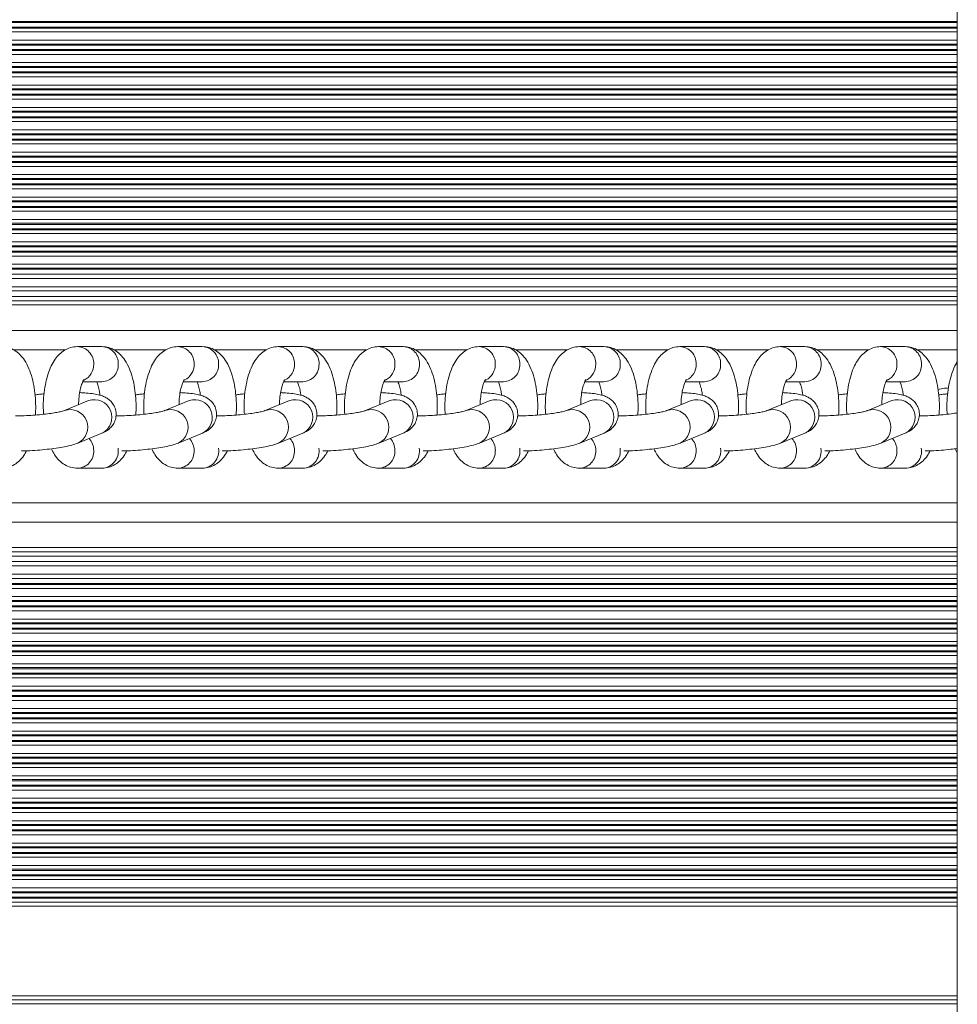
# Model space of a CAD drawing. Units: millimetres. Extents: x 6016 to 23303, y 3067 to 18902.
# Drawn here: x 12928 to 13074, y 6218 to 6372 of the extents above; entities that cross this region are included whole.
import ezdxf

# ---------------------------------------------------------------- set-up
doc = ezdxf.new("R2010")
doc.units = ezdxf.units.MM
doc.header["$LTSCALE"] = 100

msp = doc.modelspace()

# ---------------------------------------------------------------- linework, layer by layer
at = {"color": 7, "linetype": 'Continuous', "lineweight": 18}
for p, q in [((13074.43, 6525.37), (13074.43, 6098.37)), ((13074.43, 6332.18), (12809.68, 6332.18)), ((13074.43, 6329.55), (12809.68, 6329.55)), ((13074.43, 6328.68), (12809.68, 6328.68)), ((12935.21, 6320.37), (12927.06, 6320.37)), ((12940.89, 6320.87), (12937.06, 6320.87)), ((12950.89, 6320.37), (12942.73, 6320.37)), ((12956.56, 6320.87), (12952.74, 6320.87)), ((12966.56, 6320.37), (12958.41, 6320.37)), ((12972.24, 6320.87), (12968.41, 6320.87)), ((12982.24, 6320.37), (12974.09, 6320.37)), ((12987.91, 6320.87), (12984.09, 6320.87)), ((12997.92, 6320.37), (12989.76, 6320.37)), ((13003.59, 6320.87), (12999.76, 6320.87)), ((13013.59, 6320.37), (13005.44, 6320.37)), ((13019.27, 6320.87), (13015.44, 6320.87)), ((13029.27, 6320.37), (13021.12, 6320.37)), ((13034.94, 6320.87), (13031.12, 6320.87)), ((13044.94, 6320.37), (13036.79, 6320.37)), ((13050.62, 6320.87), (13046.79, 6320.87)), ((13060.62, 6320.37), (13052.47, 6320.37)), ((13066.3, 6320.87), (13062.47, 6320.87)), ((13074.43, 6320.37), (13068.14, 6320.37)), ((12937.89, 6315.37), (12940.89, 6315.37)), ((12953.57, 6315.37), (12956.56, 6315.37)), ((12969.25, 6315.37), (12972.24, 6315.37)), ((12984.92, 6315.37), (12987.91, 6315.37)), ((13000.6, 6315.37), (13003.59, 6315.37)), ((13016.28, 6315.37), (13019.27, 6315.37)), ((13031.95, 6315.37), (13034.94, 6315.37)), ((13047.63, 6315.37), (13050.62, 6315.37)), ((13063.3, 6315.37), (13066.3, 6315.37)), ((13072.43, 6314.37), (13071.41, 6314.19)), ((13072.92, 6314.37), (13072.43, 6314.37)), ((12938.81, 6312.44), (12935.03, 6310.89)), ((12938.8, 6312.43), (12938.81, 6312.44)), ((12954.48, 6312.44), (12950.7, 6310.89)), ((12954.48, 6312.43), (12954.48, 6312.44)), ((12970.16, 6312.44), (12966.38, 6310.89)), ((12970.15, 6312.43), (12970.16, 6312.44)), ((12985.84, 6312.44), (12982.05, 6310.89)), ((12985.83, 6312.43), (12985.84, 6312.44)), ((13001.51, 6312.44), (12997.73, 6310.89)), ((13001.5, 6312.43), (13001.51, 6312.44)), ((13017.19, 6312.44), (13013.41, 6310.89)), ((13017.18, 6312.43), (13017.19, 6312.44)), ((13032.86, 6312.44), (13029.08, 6310.89)), ((13032.86, 6312.43), (13032.86, 6312.44)), ((13048.54, 6312.44), (13044.76, 6310.89)), ((13048.53, 6312.43), (13048.54, 6312.44)), ((13064.22, 6312.44), (13060.44, 6310.89)), ((13064.21, 6312.43), (13064.22, 6312.44)), ((12937.11, 6305.8), (12940.89, 6307.35)), ((12952.79, 6305.8), (12956.57, 6307.35)), ((12968.47, 6305.8), (12972.25, 6307.35)), ((12984.14, 6305.8), (12987.92, 6307.35)), ((12999.82, 6305.8), (13003.6, 6307.35)), ((13015.5, 6305.8), (13019.28, 6307.35)), ((13031.17, 6305.8), (13034.95, 6307.35)), ((13046.85, 6305.8), (13050.63, 6307.35)), ((13062.52, 6305.8), (13066.3, 6307.35)), ((13074.09, 6304.91), (13074.43, 6304.25)), ((12937.06, 6301.87), (12940.89, 6301.87)), ((12952.74, 6301.87), (12956.56, 6301.87)), ((12968.41, 6301.87), (12972.24, 6301.87)), ((12984.09, 6301.87), (12987.91, 6301.87)), ((12999.76, 6301.87), (13003.59, 6301.87)), ((13015.44, 6301.87), (13019.27, 6301.87)), ((13031.12, 6301.87), (13034.94, 6301.87)), ((13046.79, 6301.87), (13050.62, 6301.87)), ((13062.47, 6301.87), (13066.3, 6301.87)), ((13074.43, 6296.47), (12809.68, 6296.47)), ((13074.43, 6288.15), (12809.68, 6288.15)), ((13074.43, 6287.28), (12809.68, 6287.28)), ((13074.43, 6284.66), (12809.68, 6284.66))]:
    msp.add_line(p, q, dxfattribs=at)
at = {"color": 8, "linetype": 'Continuous', "lineweight": 18}
for p, q in [((13074.43, 6371.62), (12809.68, 6371.62)), ((13074.43, 6371.46), (12809.68, 6371.46)), ((13074.43, 6370.77), (12809.68, 6370.77)), ((13074.43, 6370.61), (12809.68, 6370.61)), ((13074.43, 6370.01), (12809.68, 6370.01)), ((13074.43, 6368.72), (12809.68, 6368.72)), ((13074.43, 6368.12), (12809.68, 6368.12)), ((13074.43, 6367.96), (12809.68, 6367.96)), ((13074.43, 6367.27), (12809.68, 6367.27)), ((13074.43, 6367.11), (12809.68, 6367.11)), ((13074.43, 6366.51), (12809.68, 6366.51)), ((13074.43, 6365.22), (12809.68, 6365.22)), ((13074.43, 6364.62), (12809.68, 6364.62)), ((13074.43, 6364.46), (12809.68, 6364.46)), ((13074.43, 6363.77), (12809.68, 6363.77)), ((13074.43, 6363.61), (12809.68, 6363.61)), ((13074.43, 6363.01), (12809.68, 6363.01)), ((13074.43, 6361.72), (12809.68, 6361.72)), ((13074.43, 6361.12), (12809.68, 6361.12)), ((13074.43, 6360.96), (12809.68, 6360.96)), ((13074.43, 6360.27), (12809.68, 6360.27)), ((13074.43, 6360.11), (12809.68, 6360.11)), ((13074.43, 6359.51), (12809.68, 6359.51)), ((13074.43, 6358.22), (12809.68, 6358.22)), ((13074.43, 6357.62), (12809.68, 6357.62)), ((13074.43, 6357.46), (12809.68, 6357.46)), ((13074.43, 6356.77), (12809.68, 6356.77)), ((13074.43, 6356.61), (12809.68, 6356.61)), ((13074.43, 6356.01), (12809.68, 6356.01)), ((13074.43, 6354.72), (12809.68, 6354.72)), ((13074.43, 6354.12), (12809.68, 6354.12)), ((13074.43, 6353.96), (12809.68, 6353.96)), ((13074.43, 6353.27), (12809.68, 6353.27)), ((13074.43, 6353.11), (12809.68, 6353.11)), ((13074.43, 6352.51), (12809.68, 6352.51)), ((13074.43, 6351.22), (12809.68, 6351.22)), ((13074.43, 6350.62), (12809.68, 6350.62)), ((13074.43, 6350.46), (12809.68, 6350.46)), ((13074.43, 6349.77), (12809.68, 6349.77)), ((13074.43, 6349.61), (12809.68, 6349.61)), ((13074.43, 6349.01), (12809.68, 6349.01)), ((13074.43, 6347.72), (12809.68, 6347.72)), ((13074.43, 6347.12), (12809.68, 6347.12)), ((13074.43, 6346.96), (12809.68, 6346.96)), ((13074.43, 6346.27), (12809.68, 6346.27)), ((13074.43, 6346.11), (12809.68, 6346.11)), ((13074.43, 6345.51), (12809.68, 6345.51)), ((13074.43, 6344.22), (12809.68, 6344.22)), ((13074.43, 6343.62), (12809.68, 6343.62)), ((13074.43, 6343.46), (12809.68, 6343.46)), ((13074.43, 6342.77), (12809.68, 6342.77)), ((13074.43, 6342.61), (12809.68, 6342.61)), ((13074.43, 6342.01), (12809.68, 6342.01)), ((13074.43, 6340.72), (12809.68, 6340.72)), ((13074.43, 6340.12), (12809.68, 6340.12)), ((13074.43, 6339.96), (12809.68, 6339.96)), ((13074.43, 6339.27), (12809.68, 6339.27)), ((13074.43, 6339.11), (12809.68, 6339.11)), ((13074.43, 6338.51), (12809.68, 6338.51)), ((13074.43, 6337.22), (12809.68, 6337.22)), ((13074.43, 6336.62), (12809.68, 6336.62)), ((13074.43, 6336.46), (12809.68, 6336.46)), ((13074.43, 6335.77), (12809.68, 6335.77)), ((13074.43, 6335.61), (12809.68, 6335.61)), ((13074.43, 6335.01), (12809.68, 6335.01)), ((13074.43, 6333.72), (12809.68, 6333.72)), ((13074.43, 6333.12), (12809.68, 6333.12)), ((13074.43, 6332.96), (12809.68, 6332.96)), ((13074.43, 6331.51), (12809.68, 6331.51)), ((13074.43, 6330.22), (12809.68, 6330.22)), ((13074.43, 6328.01), (12809.68, 6328.01)), ((13074.43, 6327.37), (12809.68, 6327.37)), ((13074.43, 6323.37), (12809.68, 6323.37)), ((13074.43, 6293.47), (12809.68, 6293.47)), ((13074.43, 6289.47), (12809.68, 6289.47)), ((13074.43, 6288.82), (12809.68, 6288.82)), ((13074.43, 6286.61), (12809.68, 6286.61)), ((13074.43, 6285.32), (12809.68, 6285.32)), ((13074.43, 6283.87), (12809.68, 6283.87)), ((13074.43, 6283.71), (12809.68, 6283.71)), ((13074.43, 6283.11), (12809.68, 6283.11)), ((13074.43, 6281.82), (12809.68, 6281.82)), ((13074.43, 6281.23), (12809.68, 6281.23)), ((13074.43, 6281.06), (12809.68, 6281.06)), ((13074.43, 6280.37), (12809.68, 6280.37)), ((13074.43, 6280.21), (12809.68, 6280.21)), ((13074.43, 6279.61), (12809.68, 6279.61)), ((13074.43, 6278.32), (12809.68, 6278.32)), ((13074.43, 6277.73), (12809.68, 6277.73)), ((13074.43, 6277.56), (12809.68, 6277.56)), ((13074.43, 6276.87), (12809.68, 6276.87)), ((13074.43, 6276.71), (12809.68, 6276.71)), ((13074.43, 6276.11), (12809.68, 6276.11)), ((13074.43, 6274.82), (12809.68, 6274.82)), ((13074.43, 6274.23), (12809.68, 6274.23)), ((13074.43, 6274.06), (12809.68, 6274.06)), ((13074.43, 6273.37), (12809.68, 6273.37)), ((13074.43, 6273.21), (12809.68, 6273.21)), ((13074.43, 6272.61), (12809.68, 6272.61)), ((13074.43, 6271.32), (12809.68, 6271.32)), ((13074.43, 6270.73), (12809.68, 6270.73)), ((13074.43, 6270.56), (12809.68, 6270.56)), ((13074.43, 6269.87), (12809.68, 6269.87)), ((13074.43, 6269.71), (12809.68, 6269.71)), ((13074.43, 6269.11), (12809.68, 6269.11)), ((13074.43, 6267.82), (12809.68, 6267.82)), ((13074.43, 6267.23), (12809.68, 6267.23)), ((13074.43, 6267.06), (12809.68, 6267.06)), ((13074.43, 6266.37), (12809.68, 6266.37)), ((13074.43, 6266.21), (12809.68, 6266.21)), ((13074.43, 6265.61), (12809.68, 6265.61)), ((13074.43, 6264.32), (12809.68, 6264.32)), ((13074.43, 6263.73), (12809.68, 6263.73)), ((13074.43, 6263.56), (12809.68, 6263.56)), ((13074.43, 6262.87), (12809.68, 6262.87)), ((13074.43, 6262.71), (12809.68, 6262.71)), ((13074.43, 6262.11), (12809.68, 6262.11)), ((13074.43, 6260.82), (12809.68, 6260.82)), ((13074.43, 6260.23), (12809.68, 6260.23)), ((13074.43, 6260.06), (12809.68, 6260.06)), ((13074.43, 6259.37), (12809.68, 6259.37)), ((13074.43, 6259.21), (12809.68, 6259.21)), ((13074.43, 6258.61), (12809.68, 6258.61)), ((13074.43, 6257.32), (12809.68, 6257.32)), ((13074.43, 6256.73), (12809.68, 6256.73)), ((13074.43, 6256.56), (12809.68, 6256.56)), ((13074.43, 6255.87), (12809.68, 6255.87)), ((13074.43, 6255.71), (12809.68, 6255.71)), ((13074.43, 6255.11), (12809.68, 6255.11)), ((13074.43, 6253.82), (12809.68, 6253.82)), ((13074.43, 6253.23), (12809.68, 6253.23)), ((13074.43, 6253.06), (12809.68, 6253.06)), ((13074.43, 6252.37), (12809.68, 6252.37)), ((13074.43, 6252.21), (12809.68, 6252.21)), ((13074.43, 6251.61), (12809.68, 6251.61)), ((13074.43, 6250.32), (12809.68, 6250.32)), ((13074.43, 6249.73), (12809.68, 6249.73)), ((13074.43, 6249.56), (12809.68, 6249.56)), ((13074.43, 6248.87), (12809.68, 6248.87)), ((13074.43, 6248.71), (12809.68, 6248.71)), ((13074.43, 6248.11), (12809.68, 6248.11)), ((13074.43, 6246.82), (12809.68, 6246.82)), ((13074.43, 6246.23), (12809.68, 6246.23)), ((13074.43, 6246.06), (12809.68, 6246.06)), ((13074.43, 6245.37), (12809.68, 6245.37)), ((13074.43, 6245.21), (12809.68, 6245.21)), ((13074.43, 6244.61), (12809.68, 6244.61)), ((13074.43, 6243.32), (12809.68, 6243.32)), ((13074.43, 6242.73), (12809.68, 6242.73)), ((13074.43, 6242.56), (12809.68, 6242.56)), ((13074.43, 6241.87), (12809.68, 6241.87)), ((13074.43, 6241.71), (12809.68, 6241.71)), ((13074.43, 6241.11), (12809.68, 6241.11)), ((13074.43, 6239.82), (12809.68, 6239.82)), ((13074.43, 6239.23), (12809.68, 6239.23)), ((13074.43, 6239.06), (12809.68, 6239.06)), ((13074.43, 6238.37), (12809.68, 6238.37)), ((13074.43, 6238.21), (12809.68, 6238.21)), ((13074.43, 6237.61), (12809.68, 6237.61)), ((13074.43, 6236.32), (12809.68, 6236.32)), ((13074.43, 6235.73), (12809.68, 6235.73)), ((13074.43, 6235.56), (12809.68, 6235.56)), ((13074.43, 6234.87), (12809.68, 6234.87)), ((13074.43, 6234.71), (12809.68, 6234.71)), ((13074.43, 6234.11), (12809.68, 6234.11)), ((13074.43, 6233.47), (12809.68, 6233.47)), ((13074.43, 6219.47), (12809.68, 6219.47)), ((13074.43, 6218.82), (12809.68, 6218.82)), ((13074.43, 6218.22), (12809.68, 6218.22))]:
    msp.add_line(p, q, dxfattribs=at)
for centre, radius, start, end in [((12936.98, 6318.24), 2.62, 357.2257, 88.3145), ((12940.81, 6318.24), 2.62, 357.228, 88.2404), ((12952.66, 6318.24), 2.62, 357.2257, 88.3145), ((12956.48, 6318.24), 2.62, 357.228, 88.2404), ((12968.33, 6318.24), 2.62, 357.2257, 88.3145), ((12972.16, 6318.24), 2.62, 357.228, 88.2404), ((12984.01, 6318.24), 2.62, 357.2257, 88.3145), ((12987.83, 6318.24), 2.62, 357.228, 88.2404), ((12999.68, 6318.24), 2.62, 357.2257, 88.3145), ((13003.51, 6318.24), 2.62, 357.228, 88.2404), ((13015.36, 6318.24), 2.62, 357.2257, 88.3145), ((13019.19, 6318.24), 2.62, 357.228, 88.2404), ((13031.04, 6318.24), 2.62, 357.2257, 88.3145), ((13034.86, 6318.24), 2.62, 357.228, 88.2404), ((13046.71, 6318.24), 2.62, 357.2257, 88.3145), ((13050.54, 6318.24), 2.62, 357.228, 88.2404), ((13062.39, 6318.24), 2.62, 357.2257, 88.3145), ((13066.21, 6318.24), 2.62, 357.228, 88.2404), ((12936.86, 6318.05), 2.74, 296.9808, 1.3625), ((12940.79, 6318.01), 2.64, 272.1534, 2.3782), ((12952.54, 6318.05), 2.74, 296.9808, 1.3625), ((12956.46, 6318.01), 2.64, 272.1534, 2.3782), ((12968.21, 6318.05), 2.74, 296.9808, 1.3625), ((12972.14, 6318.01), 2.64, 272.1534, 2.3782), ((12983.89, 6318.05), 2.74, 296.9808, 1.3625), ((12987.82, 6318.01), 2.64, 272.1534, 2.3782), ((12999.56, 6318.05), 2.74, 298.0574, 1.3325), ((13003.49, 6318.01), 2.64, 272.1534, 2.3782), ((13015.24, 6318.05), 2.74, 298.0574, 1.3325), ((13019.17, 6318.01), 2.64, 272.1534, 2.3782), ((13030.92, 6318.05), 2.74, 296.9808, 1.3625), ((13034.84, 6318.01), 2.64, 272.1534, 2.3782), ((13046.59, 6318.05), 2.74, 296.9808, 1.3625), ((13050.52, 6318.01), 2.64, 272.1534, 2.3782), ((13062.27, 6318.05), 2.74, 296.9808, 1.3625), ((13066.2, 6318.01), 2.64, 272.1534, 2.3782), ((12935.9, 6308.27), 2.76, 296.074, 108.5036), ((12951.58, 6308.27), 2.76, 296.074, 108.5036), ((12967.25, 6308.27), 2.76, 296.074, 108.5036), ((12982.93, 6308.27), 2.76, 296.074, 108.5036), ((12998.61, 6308.27), 2.76, 296.074, 108.5036), ((13014.28, 6308.27), 2.76, 296.074, 108.5036), ((13029.96, 6308.27), 2.76, 296.074, 108.5036), ((13045.64, 6308.27), 2.76, 296.074, 108.5036), ((13061.31, 6308.27), 2.76, 296.074, 108.5036), ((12936.75, 6304.64), 2.85, 359.4751, 41.4157), ((12952.43, 6304.64), 2.85, 359.4751, 41.4157), ((12968.11, 6304.64), 2.85, 359.4751, 41.4157), ((12983.78, 6304.64), 2.85, 359.4751, 41.4157), ((12999.46, 6304.64), 2.85, 359.4751, 41.4157), ((13015.14, 6304.64), 2.85, 359.4751, 41.4157), ((13030.81, 6304.64), 2.85, 359.4751, 41.4157), ((13046.49, 6304.64), 2.85, 359.4751, 41.4157), ((13062.16, 6304.64), 2.85, 359.4751, 41.4157), ((12940.76, 6304.54), 2.68, 272.6403, 9.5601), ((12956.44, 6304.54), 2.68, 272.6403, 9.5601), ((12972.12, 6304.54), 2.68, 272.6403, 9.5601), ((12987.79, 6304.54), 2.68, 272.6403, 9.5601), ((13003.47, 6304.54), 2.68, 272.6403, 9.5601), ((13019.14, 6304.54), 2.68, 272.6403, 9.5601), ((13034.82, 6304.54), 2.68, 272.6403, 9.5601), ((13050.5, 6304.54), 2.68, 272.6403, 9.5601), ((13066.17, 6304.54), 2.68, 272.6403, 9.5601), ((12936.98, 6304.49), 2.62, 271.6859, 2.7742), ((12952.66, 6304.49), 2.62, 271.6859, 2.7742), ((12968.33, 6304.49), 2.62, 271.6859, 2.7742), ((12984.01, 6304.49), 2.62, 271.6859, 2.7742), ((12999.68, 6304.49), 2.62, 271.6859, 2.7742), ((13015.36, 6304.49), 2.62, 271.6859, 2.7742), ((13031.04, 6304.49), 2.62, 271.6859, 2.7742), ((13046.71, 6304.49), 2.62, 271.6859, 2.7742), ((13062.39, 6304.49), 2.62, 271.6859, 2.7742)]:
    msp.add_arc(centre, radius, start, end, dxfattribs=at)
at = {"color": 7, "linetype": 'Continuous', "lineweight": 18}
for centre in [(12939.68, 6309.82), (12955.36, 6309.82), (12971.04, 6309.82), (12986.71, 6309.82), (13002.39, 6309.82), (13018.06, 6309.82), (13033.74, 6309.82), (13049.42, 6309.82), (13065.09, 6309.82)]:
    msp.add_arc(centre, 2.76, 296.0921, 108.5337, dxfattribs=at)
for points, knots in [([(12930.49, 6310.17), (12930.51, 6310.49), (12930.57, 6311.35), (12930.51, 6312.8), (12930.33, 6314.43), (12930, 6316), (12929.51, 6317.46), (12928.88, 6318.69), (12928.11, 6319.65), (12927.25, 6320.32), (12926.28, 6320.78), (12925.57, 6320.84), (12925.21, 6320.87)], [0, 0, 0, 0, 0.063523, 0.174926, 0.28689, 0.400718, 0.518655, 0.644272, 0.743751, 0.831892, 0.915255, 1, 1, 1, 1]), ([(12937.06, 6320.87), (12936.69, 6320.84), (12935.99, 6320.78), (12935.03, 6320.33), (12934.23, 6319.7), (12933.53, 6318.88), (12932.92, 6317.82), (12932.41, 6316.49), (12932.03, 6314.96), (12931.8, 6313.31), (12931.7, 6311.73), (12931.75, 6310.73), (12931.77, 6310.29)], [0, 0, 0, 0, 0.087049, 0.169571, 0.2528, 0.342778, 0.445643, 0.562848, 0.682212, 0.797697, 0.91075, 1, 1, 1, 1]), ([(12946.17, 6310.17), (12946.19, 6310.49), (12946.25, 6311.35), (12946.19, 6312.8), (12946.01, 6314.43), (12945.68, 6316), (12945.19, 6317.46), (12944.55, 6318.69), (12943.78, 6319.65), (12942.93, 6320.32), (12941.95, 6320.78), (12941.24, 6320.84), (12940.89, 6320.87)], [0, 0, 0, 0, 0.063523, 0.174926, 0.28689, 0.400718, 0.518655, 0.644272, 0.743751, 0.831892, 0.915255, 1, 1, 1, 1]), ([(12952.74, 6320.87), (12952.37, 6320.84), (12951.66, 6320.78), (12950.71, 6320.33), (12949.9, 6319.7), (12949.21, 6318.88), (12948.6, 6317.82), (12948.09, 6316.49), (12947.71, 6314.96), (12947.47, 6313.31), (12947.38, 6311.73), (12947.42, 6310.73), (12947.44, 6310.29)], [0, 0, 0, 0, 0.0870491, 0.1695707, 0.2527999, 0.342778, 0.445643, 0.5628485, 0.682212, 0.7976971, 0.9107505, 1, 1, 1, 1]), ([(12961.84, 6310.17), (12961.86, 6310.49), (12961.92, 6311.35), (12961.86, 6312.8), (12961.68, 6314.43), (12961.35, 6316), (12960.86, 6317.46), (12960.23, 6318.69), (12959.46, 6319.65), (12958.6, 6320.32), (12957.63, 6320.78), (12956.92, 6320.84), (12956.56, 6320.87)], [0, 0, 0, 0, 0.063523, 0.174926, 0.28689, 0.400718, 0.518655, 0.644272, 0.743751, 0.831892, 0.915255, 1, 1, 1, 1]), ([(12968.41, 6320.87), (12968.05, 6320.84), (12967.34, 6320.78), (12966.39, 6320.33), (12965.58, 6319.7), (12964.89, 6318.88), (12964.28, 6317.82), (12963.76, 6316.49), (12963.38, 6314.96), (12963.15, 6313.31), (12963.05, 6311.73), (12963.1, 6310.73), (12963.12, 6310.29)], [0, 0, 0, 0, 0.087049, 0.169571, 0.2528, 0.342778, 0.445643, 0.562848, 0.682212, 0.797697, 0.91075, 1, 1, 1, 1]), ([(12977.52, 6310.17), (12977.54, 6310.49), (12977.6, 6311.35), (12977.54, 6312.8), (12977.36, 6314.43), (12977.03, 6316), (12976.54, 6317.46), (12975.91, 6318.69), (12975.13, 6319.65), (12974.28, 6320.32), (12973.31, 6320.78), (12972.6, 6320.84), (12972.24, 6320.87)], [0, 0, 0, 0, 0.063523, 0.174926, 0.28689, 0.400718, 0.518655, 0.644272, 0.743751, 0.831892, 0.915255, 1, 1, 1, 1]), ([(12984.09, 6320.87), (12983.72, 6320.84), (12983.01, 6320.78), (12982.06, 6320.33), (12981.26, 6319.7), (12980.56, 6318.88), (12979.95, 6317.82), (12979.44, 6316.49), (12979.06, 6314.96), (12978.83, 6313.31), (12978.73, 6311.73), (12978.77, 6310.73), (12978.79, 6310.29)], [0, 0, 0, 0, 0.0870491, 0.1695707, 0.2527999, 0.342778, 0.445643, 0.5628485, 0.682212, 0.7976971, 0.9107505, 1, 1, 1, 1]), ([(12993.2, 6310.17), (12993.22, 6310.49), (12993.27, 6311.35), (12993.22, 6312.8), (12993.04, 6314.43), (12992.71, 6316), (12992.22, 6317.46), (12991.58, 6318.69), (12990.81, 6319.65), (12989.96, 6320.32), (12988.98, 6320.78), (12988.27, 6320.84), (12987.91, 6320.87)], [0, 0, 0, 0, 0.063523, 0.174926, 0.28689, 0.400718, 0.518655, 0.644272, 0.743751, 0.831892, 0.915255, 1, 1, 1, 1]), ([(12999.76, 6320.87), (12999.4, 6320.84), (12998.69, 6320.78), (12997.74, 6320.33), (12996.93, 6319.7), (12996.24, 6318.88), (12995.63, 6317.82), (12995.12, 6316.49), (12994.73, 6314.96), (12994.5, 6313.31), (12994.41, 6311.73), (12994.45, 6310.73), (12994.47, 6310.29)], [0, 0, 0, 0, 0.087049, 0.169571, 0.2528, 0.342778, 0.445643, 0.562848, 0.682212, 0.797697, 0.91075, 1, 1, 1, 1]), ([(13008.87, 6310.17), (13008.89, 6310.49), (13008.95, 6311.35), (13008.89, 6312.8), (13008.71, 6314.43), (13008.38, 6316), (13007.89, 6317.46), (13007.26, 6318.69), (13006.49, 6319.65), (13005.63, 6320.32), (13004.66, 6320.78), (13003.95, 6320.84), (13003.59, 6320.87)], [0, 0, 0, 0, 0.063523, 0.174926, 0.28689, 0.400718, 0.518655, 0.644272, 0.743751, 0.831892, 0.915255, 1, 1, 1, 1]), ([(13015.44, 6320.87), (13015.08, 6320.84), (13014.37, 6320.78), (13013.41, 6320.33), (13012.61, 6319.7), (13011.91, 6318.88), (13011.3, 6317.82), (13010.79, 6316.49), (13010.41, 6314.96), (13010.18, 6313.31), (13010.08, 6311.73), (13010.13, 6310.73), (13010.15, 6310.29)], [0, 0, 0, 0, 0.0870491, 0.1695707, 0.2527999, 0.342778, 0.445643, 0.5628485, 0.682212, 0.7976971, 0.9107505, 1, 1, 1, 1]), ([(13024.55, 6310.17), (13024.57, 6310.49), (13024.63, 6311.35), (13024.57, 6312.8), (13024.39, 6314.43), (13024.06, 6316), (13023.57, 6317.46), (13022.93, 6318.69), (13022.16, 6319.65), (13021.31, 6320.32), (13020.33, 6320.78), (13019.62, 6320.84), (13019.27, 6320.87)], [0, 0, 0, 0, 0.063523, 0.174926, 0.28689, 0.400718, 0.518655, 0.644272, 0.743751, 0.831892, 0.915255, 1, 1, 1, 1]), ([(13031.12, 6320.87), (13030.75, 6320.84), (13030.04, 6320.78), (13029.09, 6320.33), (13028.29, 6319.7), (13027.59, 6318.88), (13026.98, 6317.82), (13026.47, 6316.49), (13026.09, 6314.96), (13025.85, 6313.31), (13025.76, 6311.73), (13025.8, 6310.73), (13025.82, 6310.29)], [0, 0, 0, 0, 0.087049, 0.169571, 0.2528, 0.342778, 0.445643, 0.562848, 0.682212, 0.797697, 0.91075, 1, 1, 1, 1]), ([(13040.22, 6310.17), (13040.24, 6310.49), (13040.3, 6311.35), (13040.25, 6312.8), (13040.06, 6314.43), (13039.73, 6316), (13039.24, 6317.46), (13038.61, 6318.69), (13037.84, 6319.65), (13036.98, 6320.32), (13036.01, 6320.78), (13035.3, 6320.84), (13034.94, 6320.87)], [0, 0, 0, 0, 0.063523, 0.174926, 0.28689, 0.400718, 0.518655, 0.644272, 0.743751, 0.831892, 0.915255, 1, 1, 1, 1]), ([(13046.79, 6320.87), (13046.43, 6320.84), (13045.72, 6320.78), (13044.77, 6320.33), (13043.96, 6319.7), (13043.27, 6318.88), (13042.66, 6317.82), (13042.15, 6316.49), (13041.76, 6314.96), (13041.53, 6313.31), (13041.44, 6311.73), (13041.48, 6310.73), (13041.5, 6310.29)], [0, 0, 0, 0, 0.087049, 0.169571, 0.2528, 0.342778, 0.445643, 0.562848, 0.682212, 0.797697, 0.91075, 1, 1, 1, 1]), ([(13055.9, 6310.17), (13055.92, 6310.49), (13055.98, 6311.35), (13055.92, 6312.8), (13055.74, 6314.43), (13055.41, 6316), (13054.92, 6317.46), (13054.29, 6318.69), (13053.52, 6319.65), (13052.66, 6320.32), (13051.69, 6320.78), (13050.98, 6320.84), (13050.62, 6320.87)], [0, 0, 0, 0, 0.063523, 0.174926, 0.28689, 0.400718, 0.518655, 0.644272, 0.743751, 0.831892, 0.915255, 1, 1, 1, 1]), ([(13062.47, 6320.87), (13062.1, 6320.84), (13061.39, 6320.78), (13060.44, 6320.33), (13059.64, 6319.7), (13058.94, 6318.88), (13058.33, 6317.82), (13057.82, 6316.49), (13057.44, 6314.96), (13057.21, 6313.31), (13057.11, 6311.73), (13057.16, 6310.73), (13057.18, 6310.29)], [0, 0, 0, 0, 0.0870491, 0.1695707, 0.2527999, 0.342778, 0.445643, 0.5628485, 0.682212, 0.7976971, 0.9107505, 1, 1, 1, 1]), ([(13071.58, 6310.17), (13071.6, 6310.49), (13071.66, 6311.35), (13071.6, 6312.8), (13071.42, 6314.43), (13071.09, 6316), (13070.6, 6317.46), (13069.96, 6318.69), (13069.19, 6319.65), (13068.34, 6320.32), (13067.36, 6320.78), (13066.65, 6320.84), (13066.3, 6320.87)], [0, 0, 0, 0, 0.063523, 0.174926, 0.28689, 0.400718, 0.518655, 0.644272, 0.743751, 0.831892, 0.915255, 1, 1, 1, 1]), ([(13074.43, 6318.48), (13074.3, 6318.27), (13073.93, 6317.67), (13073.5, 6316.49), (13073.11, 6314.96), (13072.88, 6313.31), (13072.79, 6311.73), (13072.83, 6310.73), (13072.85, 6310.29)], [0, 0, 0, 0, 0.101279, 0.291292, 0.484803, 0.672027, 0.855309, 1, 1, 1, 1]), ([(12937.25, 6311.8), (12937.25, 6312.01), (12937.26, 6312.63), (12937.39, 6313.6), (12937.59, 6314.56), (12937.83, 6315.25), (12938.01, 6315.64), (12938.13, 6315.77), (12938.09, 6315.74), (12938.09, 6315.74)], [0, 0, 0, 0, 0.10451, 0.311577, 0.51363, 0.686979, 0.845973, 0.994055, 1, 1, 1, 1]), ([(12952.92, 6311.8), (12952.93, 6312.01), (12952.94, 6312.63), (12953.06, 6313.6), (12953.27, 6314.56), (12953.51, 6315.25), (12953.68, 6315.64), (12953.8, 6315.77), (12953.77, 6315.74), (12953.77, 6315.74)], [0, 0, 0, 0, 0.10451, 0.311577, 0.51363, 0.686979, 0.845973, 0.994055, 1, 1, 1, 1]), ([(12968.6, 6311.8), (12968.6, 6312.01), (12968.61, 6312.63), (12968.74, 6313.6), (12968.94, 6314.56), (12969.18, 6315.25), (12969.36, 6315.64), (12969.48, 6315.77), (12969.44, 6315.74), (12969.44, 6315.74)], [0, 0, 0, 0, 0.10451, 0.311577, 0.51363, 0.686979, 0.845973, 0.994055, 1, 1, 1, 1]), ([(12984.27, 6311.8), (12984.28, 6312.01), (12984.29, 6312.63), (12984.42, 6313.6), (12984.62, 6314.56), (12984.86, 6315.25), (12985.03, 6315.64), (12985.16, 6315.77), (12985.12, 6315.74), (12985.12, 6315.74)], [0, 0, 0, 0, 0.10451, 0.311577, 0.51363, 0.686979, 0.845973, 0.994055, 1, 1, 1, 1]), ([(12999.95, 6311.8), (12999.95, 6312.01), (12999.96, 6312.63), (13000.09, 6313.6), (13000.29, 6314.56), (13000.53, 6315.25), (13000.71, 6315.64), (13000.83, 6315.77), (13000.8, 6315.74), (13000.79, 6315.74)], [0, 0, 0, 0, 0.10451, 0.311577, 0.51363, 0.686979, 0.845973, 0.994055, 1, 1, 1, 1]), ([(13015.63, 6311.8), (13015.63, 6312.01), (13015.64, 6312.63), (13015.77, 6313.6), (13015.97, 6314.56), (13016.21, 6315.25), (13016.39, 6315.64), (13016.51, 6315.77), (13016.47, 6315.74), (13016.47, 6315.74)], [0, 0, 0, 0, 0.10451, 0.311577, 0.51363, 0.686979, 0.845973, 0.994055, 1, 1, 1, 1]), ([(13031.3, 6311.8), (13031.31, 6312.01), (13031.32, 6312.63), (13031.44, 6313.6), (13031.65, 6314.56), (13031.89, 6315.25), (13032.06, 6315.64), (13032.18, 6315.77), (13032.15, 6315.74), (13032.15, 6315.74)], [0, 0, 0, 0, 0.10451, 0.311577, 0.51363, 0.686979, 0.845973, 0.994055, 1, 1, 1, 1]), ([(13046.98, 6311.8), (13046.98, 6312.01), (13046.99, 6312.63), (13047.12, 6313.6), (13047.32, 6314.56), (13047.56, 6315.25), (13047.74, 6315.64), (13047.86, 6315.77), (13047.82, 6315.74), (13047.82, 6315.74)], [0, 0, 0, 0, 0.10451, 0.311577, 0.51363, 0.686979, 0.845973, 0.994055, 1, 1, 1, 1]), ([(13062.65, 6311.8), (13062.66, 6312.01), (13062.67, 6312.63), (13062.8, 6313.6), (13063, 6314.56), (13063.24, 6315.25), (13063.42, 6315.64), (13063.54, 6315.77), (13063.5, 6315.74), (13063.5, 6315.74)], [0, 0, 0, 0, 0.10451, 0.311577, 0.51363, 0.686979, 0.845973, 0.994055, 1, 1, 1, 1]), ([(12940.05, 6315.37), (12940.06, 6315.35), (12940.14, 6315.21), (12940.31, 6314.69), (12940.49, 6314), (12940.56, 6313.46), (12940.58, 6313.28)], [0, 0, 0, 0, 0.060945, 0.409513, 0.790717, 1, 1, 1, 1]), ([(12955.73, 6315.37), (12955.74, 6315.35), (12955.81, 6315.21), (12955.99, 6314.69), (12956.17, 6314), (12956.23, 6313.46), (12956.26, 6313.28)], [0, 0, 0, 0, 0.060945, 0.409513, 0.790717, 1, 1, 1, 1]), ([(12971.41, 6315.37), (12971.42, 6315.35), (12971.49, 6315.21), (12971.66, 6314.69), (12971.84, 6314), (12971.91, 6313.46), (12971.93, 6313.28)], [0, 0, 0, 0, 0.060945, 0.409513, 0.790717, 1, 1, 1, 1]), ([(12987.08, 6315.37), (12987.09, 6315.35), (12987.16, 6315.21), (12987.34, 6314.69), (12987.52, 6314), (12987.59, 6313.46), (12987.61, 6313.28)], [0, 0, 0, 0, 0.060945, 0.409513, 0.790717, 1, 1, 1, 1]), ([(13002.76, 6315.37), (13002.77, 6315.35), (13002.84, 6315.21), (13003.02, 6314.69), (13003.19, 6314), (13003.26, 6313.46), (13003.29, 6313.28)], [0, 0, 0, 0, 0.060945, 0.409513, 0.790717, 1, 1, 1, 1]), ([(13018.43, 6315.37), (13018.45, 6315.35), (13018.52, 6315.21), (13018.69, 6314.69), (13018.87, 6314), (13018.94, 6313.46), (13018.96, 6313.28)], [0, 0, 0, 0, 0.060945, 0.409513, 0.790717, 1, 1, 1, 1]), ([(13034.11, 6315.37), (13034.12, 6315.35), (13034.19, 6315.21), (13034.37, 6314.69), (13034.55, 6314), (13034.61, 6313.46), (13034.64, 6313.28)], [0, 0, 0, 0, 0.060945, 0.409513, 0.790717, 1, 1, 1, 1]), ([(13049.79, 6315.37), (13049.8, 6315.35), (13049.87, 6315.21), (13050.05, 6314.69), (13050.22, 6314), (13050.29, 6313.46), (13050.31, 6313.28)], [0, 0, 0, 0, 0.060945, 0.409513, 0.790717, 1, 1, 1, 1]), ([(13065.46, 6315.37), (13065.47, 6315.35), (13065.55, 6315.21), (13065.72, 6314.69), (13065.9, 6314), (13065.97, 6313.46), (13065.99, 6313.28)], [0, 0, 0, 0, 0.060945, 0.409513, 0.790717, 1, 1, 1, 1]), ([(12931.85, 6313.48), (12931.6, 6313.46), (12931.11, 6313.42), (12930.66, 6313.36), (12930.43, 6313.33)], [0, 0, 0, 0, 0.4890671, 1, 1, 1, 1]), ([(12940.89, 6307.35), (12941.08, 6307.43), (12941.44, 6307.59), (12942, 6307.96), (12942.54, 6308.51), (12942.96, 6309.25), (12943.15, 6310.13), (12943.05, 6311.04), (12942.71, 6311.82), (12942.22, 6312.42), (12941.67, 6312.83), (12941.09, 6313.12), (12940.43, 6313.34), (12939.59, 6313.5), (12938.58, 6313.62), (12937.77, 6313.65), (12937.42, 6313.67)], [0, 0, 0, 0, 0.066792, 0.129244, 0.191582, 0.255913, 0.322545, 0.390175, 0.454602, 0.51234, 0.568248, 0.627003, 0.69672, 0.796536, 0.911839, 1, 1, 1, 1]), ([(12947.52, 6313.48), (12947.28, 6313.46), (12946.79, 6313.42), (12946.34, 6313.36), (12946.11, 6313.33)], [0, 0, 0, 0, 0.489067, 1, 1, 1, 1]), ([(12956.57, 6307.35), (12956.76, 6307.43), (12957.12, 6307.59), (12957.68, 6307.96), (12958.22, 6308.51), (12958.63, 6309.25), (12958.82, 6310.13), (12958.73, 6311.04), (12958.39, 6311.82), (12957.9, 6312.42), (12957.35, 6312.83), (12956.77, 6313.12), (12956.11, 6313.34), (12955.27, 6313.5), (12954.26, 6313.62), (12953.45, 6313.65), (12953.09, 6313.67)], [0, 0, 0, 0, 0.066792, 0.129244, 0.191582, 0.255913, 0.322545, 0.390175, 0.454602, 0.51234, 0.568248, 0.627003, 0.69672, 0.796536, 0.911839, 1, 1, 1, 1]), ([(12963.2, 6313.48), (12962.96, 6313.46), (12962.46, 6313.42), (12962.01, 6313.36), (12961.78, 6313.33)], [0, 0, 0, 0, 0.489067, 1, 1, 1, 1]), ([(12972.25, 6307.35), (12972.43, 6307.43), (12972.79, 6307.59), (12973.35, 6307.96), (12973.89, 6308.51), (12974.31, 6309.25), (12974.5, 6310.13), (12974.4, 6311.04), (12974.06, 6311.82), (12973.57, 6312.42), (12973.02, 6312.83), (12972.45, 6313.12), (12971.78, 6313.34), (12970.94, 6313.5), (12969.93, 6313.62), (12969.12, 6313.65), (12968.77, 6313.67)], [0, 0, 0, 0, 0.0667918, 0.1292443, 0.1915823, 0.2559132, 0.3225446, 0.3901746, 0.4546019, 0.51234, 0.5682477, 0.6270033, 0.6967198, 0.7965358, 0.9118392, 1, 1, 1, 1]), ([(12978.87, 6313.48), (12978.63, 6313.46), (12978.14, 6313.42), (12977.69, 6313.36), (12977.46, 6313.33)], [0, 0, 0, 0, 0.489067, 1, 1, 1, 1]), ([(12987.92, 6307.35), (12988.11, 6307.43), (12988.47, 6307.59), (12989.03, 6307.96), (12989.57, 6308.51), (12989.99, 6309.25), (12990.18, 6310.13), (12990.08, 6311.04), (12989.74, 6311.82), (12989.25, 6312.42), (12988.7, 6312.83), (12988.12, 6313.12), (12987.46, 6313.34), (12986.62, 6313.5), (12985.61, 6313.62), (12984.8, 6313.65), (12984.45, 6313.67)], [0, 0, 0, 0, 0.066792, 0.129244, 0.191582, 0.255913, 0.322545, 0.390175, 0.454602, 0.51234, 0.568248, 0.627003, 0.69672, 0.796536, 0.911839, 1, 1, 1, 1]), ([(12994.55, 6313.48), (12994.31, 6313.46), (12993.81, 6313.42), (12993.37, 6313.36), (12993.14, 6313.33)], [0, 0, 0, 0, 0.489067, 1, 1, 1, 1]), ([(13003.6, 6307.35), (13003.79, 6307.43), (13004.15, 6307.59), (13004.71, 6307.96), (13005.25, 6308.51), (13005.66, 6309.25), (13005.85, 6310.13), (13005.76, 6311.04), (13005.41, 6311.82), (13004.92, 6312.42), (13004.37, 6312.83), (13003.8, 6313.12), (13003.14, 6313.34), (13002.3, 6313.5), (13001.29, 6313.62), (13000.47, 6313.65), (13000.12, 6313.67)], [0, 0, 0, 0, 0.066792, 0.129244, 0.191582, 0.255913, 0.322545, 0.390175, 0.454602, 0.51234, 0.568248, 0.627003, 0.69672, 0.796536, 0.911839, 1, 1, 1, 1]), ([(13010.23, 6313.48), (13009.98, 6313.46), (13009.49, 6313.42), (13009.04, 6313.36), (13008.81, 6313.33)], [0, 0, 0, 0, 0.489067, 1, 1, 1, 1]), ([(13019.28, 6307.35), (13019.46, 6307.43), (13019.82, 6307.59), (13020.38, 6307.96), (13020.92, 6308.51), (13021.34, 6309.25), (13021.53, 6310.13), (13021.43, 6311.04), (13021.09, 6311.82), (13020.6, 6312.42), (13020.05, 6312.83), (13019.47, 6313.12), (13018.81, 6313.34), (13017.97, 6313.5), (13016.96, 6313.62), (13016.15, 6313.65), (13015.8, 6313.67)], [0, 0, 0, 0, 0.066792, 0.129244, 0.191582, 0.255913, 0.322545, 0.390175, 0.454602, 0.51234, 0.568248, 0.627003, 0.69672, 0.796536, 0.911839, 1, 1, 1, 1]), ([(13025.9, 6313.48), (13025.66, 6313.46), (13025.17, 6313.42), (13024.72, 6313.36), (13024.49, 6313.33)], [0, 0, 0, 0, 0.489067, 1, 1, 1, 1]), ([(13034.95, 6307.35), (13035.14, 6307.43), (13035.5, 6307.59), (13036.06, 6307.96), (13036.6, 6308.51), (13037.01, 6309.25), (13037.2, 6310.13), (13037.11, 6311.04), (13036.77, 6311.82), (13036.28, 6312.42), (13035.73, 6312.83), (13035.15, 6313.12), (13034.49, 6313.34), (13033.65, 6313.5), (13032.64, 6313.62), (13031.83, 6313.65), (13031.47, 6313.67)], [0, 0, 0, 0, 0.066792, 0.129244, 0.191582, 0.255913, 0.322545, 0.390175, 0.454602, 0.51234, 0.568248, 0.627003, 0.69672, 0.796536, 0.911839, 1, 1, 1, 1]), ([(13041.58, 6313.48), (13041.34, 6313.46), (13040.84, 6313.42), (13040.39, 6313.36), (13040.16, 6313.33)], [0, 0, 0, 0, 0.489067, 1, 1, 1, 1]), ([(13050.63, 6307.35), (13050.81, 6307.43), (13051.17, 6307.59), (13051.73, 6307.96), (13052.27, 6308.51), (13052.69, 6309.25), (13052.88, 6310.13), (13052.79, 6311.04), (13052.44, 6311.82), (13051.95, 6312.42), (13051.4, 6312.83), (13050.83, 6313.12), (13050.16, 6313.34), (13049.33, 6313.5), (13048.32, 6313.62), (13047.5, 6313.65), (13047.15, 6313.67)], [0, 0, 0, 0, 0.066792, 0.129244, 0.191582, 0.255913, 0.322545, 0.390175, 0.454602, 0.51234, 0.568248, 0.627003, 0.69672, 0.796536, 0.911839, 1, 1, 1, 1]), ([(13057.25, 6313.48), (13057.01, 6313.46), (13056.52, 6313.42), (13056.07, 6313.36), (13055.84, 6313.33)], [0, 0, 0, 0, 0.4890671, 1, 1, 1, 1]), ([(13066.3, 6307.35), (13066.49, 6307.43), (13066.85, 6307.59), (13067.41, 6307.96), (13067.95, 6308.51), (13068.37, 6309.25), (13068.56, 6310.13), (13068.46, 6311.04), (13068.12, 6311.82), (13067.63, 6312.42), (13067.08, 6312.83), (13066.5, 6313.12), (13065.84, 6313.34), (13065, 6313.5), (13063.99, 6313.62), (13063.18, 6313.65), (13062.83, 6313.67)], [0, 0, 0, 0, 0.066792, 0.129244, 0.191582, 0.255913, 0.322545, 0.390175, 0.454602, 0.51234, 0.568248, 0.627003, 0.69672, 0.796536, 0.911839, 1, 1, 1, 1]), ([(13072.93, 6313.48), (13072.69, 6313.46), (13072.19, 6313.42), (13071.75, 6313.36), (13071.52, 6313.33)], [0, 0, 0, 0, 0.4890671, 1, 1, 1, 1]), ([(12935.03, 6310.89), (12934.99, 6310.87), (12934.92, 6310.85), (12934.53, 6310.73), (12933.87, 6310.59), (12932.94, 6310.43), (12931.78, 6310.29), (12930.46, 6310.16), (12929.1, 6310.08), (12928.05, 6310.04), (12927.52, 6310.05), (12927.4, 6310.05)], [0, 0, 0, 0, 0.071095, 0.166262, 0.278564, 0.404647, 0.539048, 0.677802, 0.818516, 0.959686, 1, 1, 1, 1]), ([(12950.7, 6310.89), (12950.67, 6310.87), (12950.6, 6310.85), (12950.2, 6310.73), (12949.55, 6310.59), (12948.61, 6310.43), (12947.45, 6310.29), (12946.14, 6310.16), (12944.77, 6310.08), (12943.72, 6310.04), (12943.2, 6310.05), (12943.08, 6310.05)], [0, 0, 0, 0, 0.071095, 0.166262, 0.278564, 0.404647, 0.539048, 0.677802, 0.818516, 0.959686, 1, 1, 1, 1]), ([(12966.38, 6310.89), (12966.35, 6310.87), (12966.27, 6310.85), (12965.88, 6310.73), (12965.23, 6310.59), (12964.29, 6310.43), (12963.13, 6310.29), (12961.82, 6310.16), (12960.45, 6310.08), (12959.4, 6310.04), (12958.87, 6310.05), (12958.76, 6310.05)], [0, 0, 0, 0, 0.071095, 0.166262, 0.278564, 0.404647, 0.539048, 0.677802, 0.818516, 0.959686, 1, 1, 1, 1]), ([(12982.05, 6310.89), (12982.02, 6310.87), (12981.95, 6310.85), (12981.56, 6310.73), (12980.9, 6310.59), (12979.97, 6310.43), (12978.8, 6310.29), (12977.49, 6310.16), (12976.13, 6310.08), (12975.07, 6310.04), (12974.55, 6310.05), (12974.43, 6310.05)], [0, 0, 0, 0, 0.071095, 0.166262, 0.278564, 0.404647, 0.539048, 0.677802, 0.818516, 0.959686, 1, 1, 1, 1]), ([(12997.73, 6310.89), (12997.7, 6310.87), (12997.62, 6310.85), (12997.23, 6310.73), (12996.58, 6310.59), (12995.64, 6310.43), (12994.48, 6310.29), (12993.17, 6310.16), (12991.8, 6310.08), (12990.75, 6310.04), (12990.23, 6310.05), (12990.11, 6310.05)], [0, 0, 0, 0, 0.071095, 0.166262, 0.278564, 0.404647, 0.539048, 0.677802, 0.818516, 0.959686, 1, 1, 1, 1]), ([(13013.41, 6310.89), (13013.38, 6310.87), (13013.3, 6310.85), (13012.91, 6310.73), (13012.25, 6310.59), (13011.32, 6310.43), (13010.16, 6310.29), (13008.84, 6310.16), (13007.48, 6310.08), (13006.43, 6310.04), (13005.9, 6310.05), (13005.79, 6310.05)], [0, 0, 0, 0, 0.071095, 0.166262, 0.278564, 0.404647, 0.539048, 0.677802, 0.818516, 0.959686, 1, 1, 1, 1]), ([(13029.08, 6310.89), (13029.05, 6310.87), (13028.98, 6310.85), (13028.59, 6310.73), (13027.93, 6310.59), (13026.99, 6310.43), (13025.83, 6310.29), (13024.52, 6310.16), (13023.15, 6310.08), (13022.1, 6310.04), (13021.58, 6310.05), (13021.46, 6310.05)], [0, 0, 0, 0, 0.071095, 0.166262, 0.278564, 0.404647, 0.539048, 0.677802, 0.818516, 0.959686, 1, 1, 1, 1]), ([(13044.76, 6310.89), (13044.73, 6310.87), (13044.65, 6310.85), (13044.26, 6310.73), (13043.61, 6310.59), (13042.67, 6310.43), (13041.51, 6310.29), (13040.2, 6310.16), (13038.83, 6310.08), (13037.78, 6310.04), (13037.25, 6310.05), (13037.14, 6310.05)], [0, 0, 0, 0, 0.0710953, 0.1662619, 0.2785641, 0.404647, 0.5390476, 0.6778022, 0.818516, 0.959686, 1, 1, 1, 1]), ([(13060.44, 6310.89), (13060.4, 6310.87), (13060.33, 6310.85), (13059.94, 6310.73), (13059.28, 6310.59), (13058.35, 6310.43), (13057.19, 6310.29), (13055.87, 6310.16), (13054.51, 6310.08), (13053.46, 6310.04), (13052.93, 6310.05), (13052.81, 6310.05)], [0, 0, 0, 0, 0.0710953, 0.1662619, 0.2785641, 0.404647, 0.5390476, 0.6778022, 0.818516, 0.959686, 1, 1, 1, 1]), ([(13074.43, 6310.51), (13074.3, 6310.49), (13073.84, 6310.41), (13072.85, 6310.29), (13071.55, 6310.16), (13070.18, 6310.08), (13069.13, 6310.04), (13068.61, 6310.05), (13068.49, 6310.05)], [0, 0, 0, 0, 0.085461, 0.291918, 0.505063, 0.721217, 0.938072, 1, 1, 1, 1]), ([(12928.33, 6304.56), (12928.64, 6304.57), (12929.45, 6304.59), (12930.82, 6304.68), (12932.34, 6304.81), (12933.77, 6305), (12935.09, 6305.22), (12936.19, 6305.47), (12936.82, 6305.69), (12937.11, 6305.8)], [0, 0, 0, 0, 0.092422, 0.242275, 0.392132, 0.542856, 0.696145, 0.855665, 1, 1, 1, 1]), ([(12944.01, 6304.56), (12944.32, 6304.57), (12945.13, 6304.59), (12946.49, 6304.68), (12948.01, 6304.81), (12949.45, 6305), (12950.76, 6305.22), (12951.87, 6305.47), (12952.49, 6305.69), (12952.79, 6305.8)], [0, 0, 0, 0, 0.092422, 0.242275, 0.392132, 0.542856, 0.696145, 0.855665, 1, 1, 1, 1]), ([(12959.68, 6304.56), (12959.99, 6304.57), (12960.8, 6304.59), (12962.17, 6304.68), (12963.69, 6304.81), (12965.13, 6305), (12966.44, 6305.22), (12967.55, 6305.47), (12968.17, 6305.69), (12968.47, 6305.8)], [0, 0, 0, 0, 0.092422, 0.242275, 0.392132, 0.542856, 0.696145, 0.855665, 1, 1, 1, 1]), ([(12975.36, 6304.56), (12975.67, 6304.57), (12976.48, 6304.59), (12977.84, 6304.68), (12979.36, 6304.81), (12980.8, 6305), (12982.11, 6305.22), (12983.22, 6305.47), (12983.85, 6305.69), (12984.14, 6305.8)], [0, 0, 0, 0, 0.092422, 0.242275, 0.392132, 0.542856, 0.696145, 0.855665, 1, 1, 1, 1]), ([(12991.03, 6304.56), (12991.34, 6304.57), (12992.16, 6304.59), (12993.52, 6304.68), (12995.04, 6304.81), (12996.48, 6305), (12997.79, 6305.22), (12998.9, 6305.47), (12999.52, 6305.69), (12999.82, 6305.8)], [0, 0, 0, 0, 0.092422, 0.242275, 0.392132, 0.542856, 0.696145, 0.855665, 1, 1, 1, 1]), ([(13006.71, 6304.56), (13007.02, 6304.57), (13007.83, 6304.59), (13009.2, 6304.68), (13010.72, 6304.81), (13012.15, 6305), (13013.47, 6305.22), (13014.57, 6305.47), (13015.2, 6305.69), (13015.5, 6305.8)], [0, 0, 0, 0, 0.092422, 0.242275, 0.392132, 0.542856, 0.696145, 0.855665, 1, 1, 1, 1]), ([(13022.39, 6304.56), (13022.7, 6304.57), (13023.51, 6304.59), (13024.87, 6304.68), (13026.39, 6304.81), (13027.83, 6305), (13029.14, 6305.22), (13030.25, 6305.47), (13030.87, 6305.69), (13031.17, 6305.8)], [0, 0, 0, 0, 0.092422, 0.242275, 0.392132, 0.542856, 0.696145, 0.855665, 1, 1, 1, 1]), ([(13038.06, 6304.56), (13038.37, 6304.57), (13039.18, 6304.59), (13040.55, 6304.68), (13042.07, 6304.81), (13043.51, 6305), (13044.82, 6305.22), (13045.93, 6305.47), (13046.55, 6305.69), (13046.85, 6305.8)], [0, 0, 0, 0, 0.092422, 0.242275, 0.392132, 0.542856, 0.696145, 0.855665, 1, 1, 1, 1]), ([(13053.74, 6304.56), (13054.05, 6304.57), (13054.86, 6304.59), (13056.22, 6304.68), (13057.75, 6304.81), (13059.18, 6305), (13060.5, 6305.22), (13061.6, 6305.47), (13062.23, 6305.69), (13062.52, 6305.8)], [0, 0, 0, 0, 0.092422, 0.242275, 0.392132, 0.542856, 0.696145, 0.855665, 1, 1, 1, 1]), ([(12925.21, 6301.87), (12925.57, 6301.9), (12926.28, 6301.96), (12927.24, 6302.41), (12928.04, 6303.03), (12928.67, 6303.76), (12928.98, 6304.33), (12929.12, 6304.59)], [0, 0, 0, 0, 0.209369, 0.4078485, 0.60803, 0.8244438, 1, 1, 1, 1]), ([(12933, 6304.91), (12933.15, 6304.59), (12933.48, 6303.91), (12934.17, 6303.09), (12935.02, 6302.41), (12935.99, 6301.96), (12936.7, 6301.9), (12937.06, 6301.87)], [0, 0, 0, 0, 0.193777, 0.419237, 0.618999, 0.807933, 1, 1, 1, 1]), ([(12940.89, 6301.87), (12941.25, 6301.9), (12941.96, 6301.96), (12942.91, 6302.41), (12943.71, 6303.03), (12944.35, 6303.76), (12944.66, 6304.33), (12944.79, 6304.59)], [0, 0, 0, 0, 0.209369, 0.407848, 0.60803, 0.824444, 1, 1, 1, 1]), ([(12948.68, 6304.91), (12948.83, 6304.59), (12949.15, 6303.91), (12949.84, 6303.09), (12950.69, 6302.41), (12951.67, 6301.96), (12952.38, 6301.9), (12952.74, 6301.87)], [0, 0, 0, 0, 0.193777, 0.419237, 0.618999, 0.807933, 1, 1, 1, 1]), ([(12956.56, 6301.87), (12956.93, 6301.9), (12957.64, 6301.96), (12958.59, 6302.41), (12959.39, 6303.03), (12960.02, 6303.76), (12960.33, 6304.33), (12960.47, 6304.59)], [0, 0, 0, 0, 0.209369, 0.407848, 0.60803, 0.824444, 1, 1, 1, 1]), ([(12964.35, 6304.91), (12964.5, 6304.59), (12964.83, 6303.91), (12965.52, 6303.09), (12966.37, 6302.41), (12967.35, 6301.96), (12968.05, 6301.9), (12968.41, 6301.87)], [0, 0, 0, 0, 0.193777, 0.419237, 0.618999, 0.807933, 1, 1, 1, 1]), ([(12972.24, 6301.87), (12972.6, 6301.9), (12973.31, 6301.96), (12974.26, 6302.41), (12975.07, 6303.03), (12975.7, 6303.76), (12976.01, 6304.33), (12976.15, 6304.59)], [0, 0, 0, 0, 0.209369, 0.407848, 0.60803, 0.824444, 1, 1, 1, 1]), ([(12980.03, 6304.91), (12980.18, 6304.59), (12980.51, 6303.91), (12981.2, 6303.09), (12982.05, 6302.41), (12983.02, 6301.96), (12983.73, 6301.9), (12984.09, 6301.87)], [0, 0, 0, 0, 0.193777, 0.419237, 0.618999, 0.807933, 1, 1, 1, 1]), ([(12987.91, 6301.87), (12988.28, 6301.9), (12988.99, 6301.96), (12989.94, 6302.41), (12990.74, 6303.03), (12991.37, 6303.76), (12991.68, 6304.33), (12991.82, 6304.59)], [0, 0, 0, 0, 0.209369, 0.407848, 0.60803, 0.824444, 1, 1, 1, 1]), ([(12995.71, 6304.91), (12995.86, 6304.59), (12996.18, 6303.91), (12996.87, 6303.09), (12997.72, 6302.41), (12998.7, 6301.96), (12999.41, 6301.9), (12999.76, 6301.87)], [0, 0, 0, 0, 0.193777, 0.419237, 0.618999, 0.807933, 1, 1, 1, 1]), ([(13003.59, 6301.87), (13003.96, 6301.9), (13004.66, 6301.96), (13005.62, 6302.41), (13006.42, 6303.03), (13007.05, 6303.76), (13007.36, 6304.33), (13007.5, 6304.59)], [0, 0, 0, 0, 0.209369, 0.407848, 0.60803, 0.824444, 1, 1, 1, 1]), ([(13011.38, 6304.91), (13011.53, 6304.59), (13011.86, 6303.91), (13012.55, 6303.09), (13013.4, 6302.41), (13014.37, 6301.96), (13015.08, 6301.9), (13015.44, 6301.87)], [0, 0, 0, 0, 0.193777, 0.419237, 0.618999, 0.807933, 1, 1, 1, 1]), ([(13019.27, 6301.87), (13019.63, 6301.9), (13020.34, 6301.96), (13021.29, 6302.41), (13022.1, 6303.03), (13022.73, 6303.76), (13023.04, 6304.33), (13023.17, 6304.59)], [0, 0, 0, 0, 0.209369, 0.407848, 0.60803, 0.824444, 1, 1, 1, 1]), ([(13027.06, 6304.91), (13027.21, 6304.59), (13027.54, 6303.91), (13028.22, 6303.09), (13029.07, 6302.41), (13030.05, 6301.96), (13030.76, 6301.9), (13031.12, 6301.87)], [0, 0, 0, 0, 0.193777, 0.419237, 0.618999, 0.807933, 1, 1, 1, 1]), ([(13034.94, 6301.87), (13035.31, 6301.9), (13036.02, 6301.96), (13036.97, 6302.41), (13037.77, 6303.03), (13038.4, 6303.76), (13038.71, 6304.33), (13038.85, 6304.59)], [0, 0, 0, 0, 0.209369, 0.407848, 0.60803, 0.824444, 1, 1, 1, 1]), ([(13042.73, 6304.91), (13042.88, 6304.59), (13043.21, 6303.91), (13043.9, 6303.09), (13044.75, 6302.41), (13045.73, 6301.96), (13046.44, 6301.9), (13046.79, 6301.87)], [0, 0, 0, 0, 0.193777, 0.419237, 0.618999, 0.807933, 1, 1, 1, 1]), ([(13050.62, 6301.87), (13050.98, 6301.9), (13051.69, 6301.96), (13052.65, 6302.41), (13053.45, 6303.03), (13054.08, 6303.76), (13054.39, 6304.33), (13054.53, 6304.59)], [0, 0, 0, 0, 0.209369, 0.407848, 0.60803, 0.824444, 1, 1, 1, 1]), ([(13058.41, 6304.91), (13058.56, 6304.59), (13058.89, 6303.91), (13059.58, 6303.09), (13060.43, 6302.41), (13061.4, 6301.96), (13062.11, 6301.9), (13062.47, 6301.87)], [0, 0, 0, 0, 0.193777, 0.419237, 0.618999, 0.807933, 1, 1, 1, 1]), ([(13066.3, 6301.87), (13066.66, 6301.9), (13067.37, 6301.96), (13068.32, 6302.41), (13069.12, 6303.03), (13069.76, 6303.76), (13070.06, 6304.33), (13070.2, 6304.59)], [0, 0, 0, 0, 0.209369, 0.407848, 0.60803, 0.824444, 1, 1, 1, 1]), ([(13069.42, 6304.56), (13069.73, 6304.57), (13070.54, 6304.59), (13071.9, 6304.68), (13073.29, 6304.8), (13074.09, 6304.91), (13074.43, 6304.95)], [0, 0, 0, 0, 0.184412, 0.483418, 0.782431, 1, 1, 1, 1])]:
    msp.add_open_spline(points, degree=3, knots=knots, dxfattribs=at)

doc.saveas('drawing.dxf')
